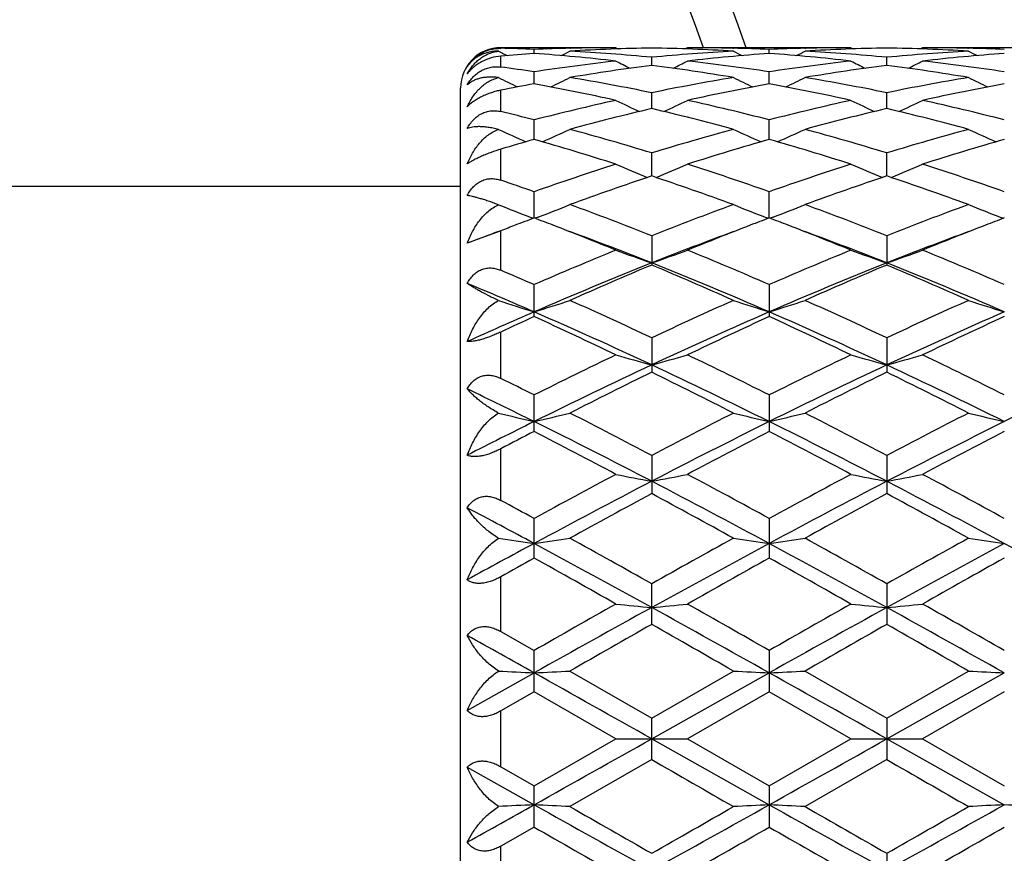
# Model space of a CAD drawing. Units: inches. Extents: x 0 to 11, y 0 to 8.5.
# Drawn here: x 8.2 to 8.5, y 4 to 4.3 of the extents above; entities that cross this region are included whole.
import ezdxf

# ---------------------------------------------------------------- set-up
doc = ezdxf.new("R2010")
doc.units = ezdxf.units.IN
doc.header["$LTSCALE"] = 0.605
doc.header["$MEASUREMENT"] = 0
doc.layers.get('0').update_dxf_attribs({"linetype": 'CONTINUOUS'})

msp = doc.modelspace()

# ---------------------------------------------------------------- linework, layer by layer
at = {"color": 7, "linetype": 'Continuous'}
for p, q in [((8.3320078735, 4.2675355114), (8.3331666826, 4.266938152)), ((8.3670687322, 4.2685495993), (8.3327058033, 4.2685495993)), ((8.3327058033, 4.2683813707), (8.3327058033, 4.2685495993)), ((8.3426685146, 4.2668584837), (8.3426685902, 4.2680690863)), ((8.353345327000001, 4.2683971975), (8.353513999, 4.2684012575)), ((8.3670687322, 4.2685495993), (8.3677401319, 4.2682017032)), ((8.3884634583, 4.2685496003), (8.3877920607, 4.2682012651)), ((8.4372626397, 4.2685495993), (8.3884634576, 4.2685495993)), ((8.4020188794, 4.268401243), (8.4021845984, 4.2683975938)), ((8.4128624254, 4.2668585341), (8.4128624588, 4.2680690611)), ((8.4235391372, 4.2683971962), (8.423707557, 4.2684012504)), ((8.4372626397, 4.2685495993), (8.4379340287, 4.2682017048)), ((8.4586586265, 4.2685496006), (8.4579870411, 4.2682011931)), ((8.5074563254, 4.2685495993), (8.4586586258, 4.2685495993)), ((8.4722139208, 4.2684012732), (8.4723764864, 4.2683976945)), ((8.3327058033, 4.2627932601), (8.3327058033, 4.26604411)), ((8.3777655253, 4.2632884268), (8.377765458899999, 4.2656977844)), ((8.4479594303, 4.263288371), (8.4479592983, 4.265697819200001)), ((8.342668396599999, 4.257780893500001), (8.3426685902, 4.2613663717)), ((8.4128623735, 4.257781109700001), (8.4128624588, 4.2613662748)), ((8.320705803300001, 3.8677495993), (8.320705803300001, 4.2565495993)), ((8.3327058033, 4.2494945262), (8.3327058033, 4.2558712976)), ((8.3777655744, 4.2503898254), (8.377765458899999, 4.2551161249)), ((8.4479595287, 4.2503897117), (8.4479592983, 4.2551161996)), ((8.3426683038, 4.241185364700001), (8.3426685902, 4.2470078682)), ((8.4128623329, 4.2411855952), (8.4128624588, 4.2470077034)), ((8.3327058033, 4.2289962317), (8.3327058033, 4.238253868999999)), ((8.3777656149, 4.230257352200001), (8.377765458899999, 4.23711887)), ((8.4479596103, 4.2302572299), (8.4479592983, 4.2371189816)), ((8.320705803300001, 4.2271495993), (7.8107034031, 4.2271495993)), ((8.3426682232, 4.2177096955), (8.3426685902, 4.2255453651)), ((8.4128622978, 4.217709938600001), (8.4128624588, 4.2255451388)), ((8.3414660535, 4.217981003999999), (8.3424242852, 4.2176167957)), ((8.343874656699999, 4.2179827353), (8.3429123363, 4.2176166442)), ((8.4116555694, 4.217983043999999), (8.4126186012, 4.2176169788)), ((8.4140689253, 4.2179830506), (8.4131062765, 4.2176168516)), ((8.4818499191, 4.2179819952), (8.482812860700001, 4.2176159634)), ((8.3314364828, 4.2133725527), (8.3226826102, 4.2101557614)), ((8.3327058033, 4.2138688519), (8.3314364828, 4.2133725527)), ((8.3327058033, 4.2020861148), (8.3327058033, 4.213868852)), ((8.377765458899999, 4.2123976442), (8.377765458899999, 4.203664563)), ((8.4479592983, 4.212397788500001), (8.4479592983, 4.2036644098)), ((8.3426685902, 4.1882558395), (8.3426685902, 4.1978036544)), ((8.4128624588, 4.197803375199999), (8.4128624588, 4.1882561326)), ((8.3327058033, 4.169798316000001), (8.3327058033, 4.1836533493)), ((8.377765458899999, 4.1819024702), (8.377765458899999, 4.1716334529)), ((8.4479592983, 4.1819026417), (8.4479592983, 4.1716332744)), ((8.3426685902, 4.153955811399999), (8.3426685902, 4.1648488343)), ((8.4128624588, 4.164848513), (8.4128624588, 4.153956142799999)), ((8.3327058033, 4.1333736374), (8.3327058033, 4.1487685256)), ((8.377765458899999, 4.1468052606), (8.377765458899999, 4.1353949397)), ((8.4479592983, 4.1468054526), (8.4479592983, 4.1353947429)), ((8.3426685902, 4.1161277221), (8.3426685902, 4.1279473403)), ((8.4128624588, 4.1279469892), (8.4128624588, 4.116128079)), ((8.3327058033, 4.094211859), (8.3327058033, 4.1105549851)), ((8.377765458899999, 4.0963416491), (8.377765458899999, 4.1084547814)), ((8.4479592983, 4.1084549866), (8.4479592983, 4.0963414415)), ((8.3327058033, 4.094211859), (8.3426685902, 4.088517276)), ((8.3426685902, 4.0762252838), (8.3426685902, 4.088517276)), ((8.4128624588, 4.0885169086), (8.4128624588, 4.0762256526)), ((8.3226826102, 4.070643312300001), (8.3426682143, 4.0818509661)), ((8.3533655817, 4.0823803367), (8.377765458899999, 4.0683248201)), ((8.377765458899999, 4.0683248201), (8.4021643387, 4.082380337)), ((8.3777656376, 4.0621495993), (8.4128622939, 4.081850999599999)), ((8.4235593928, 4.0823803364), (8.4479592983, 4.0683250305)), ((8.4479592983, 4.0683250305), (8.4723562276, 4.082380337)), ((8.4479596564, 4.0621495993), (8.4830566101, 4.0818508681)), ((8.3426685921, 4.076225283), (8.3327058033, 4.0704812528)), ((8.3670687322, 4.0621495993), (8.3426685921, 4.076225283)), ((8.412862459500001, 4.0762256521), (8.3884634576, 4.0621495996)), ((8.4372626397, 4.0621495993), (8.412862459500001, 4.0762256521)), ((8.4830567572, 4.07622413), (8.4586586258, 4.062149599800001)), ((8.3327058033, 4.0538179459), (8.3327058033, 4.0704812528)), ((8.377765458899999, 4.0559743772), (8.377765458899999, 4.0683248201)), ((8.4479592983, 4.0683250305), (8.4479592983, 4.0559741668)), ((8.3426685902, 4.0480739167), (8.3670687322, 4.0621495993)), ((8.3670687322, 4.0621495993), (8.3884634583, 4.062149599200001)), ((8.3777656376, 4.0621495993), (8.4128622939, 4.0424481989)), ((8.3884634576, 4.0621495996), (8.4128624588, 4.0480735471)), ((8.4128624588, 4.0480735471), (8.4372626397, 4.0621495993)), ((8.4372626397, 4.0621495993), (8.4586586265, 4.062149599200001)), ((8.4479596564, 4.0621495993), (8.4830566101, 4.0424483304)), ((8.4586586258, 4.062149599800001), (8.4830567584, 4.0480750685)), ((8.377765457999999, 4.0559743778), (8.3533655817, 4.0419188611)), ((8.4479592982, 4.0559741672), (8.4235593928, 4.0419188608)), ((8.3226826102, 4.0536558862), (8.3426682143, 4.0424482324)), ((8.3327058033, 4.0538179459), (8.3426685902, 4.0480739167)), ((8.3426685902, 4.0357819248), (8.3426685902, 4.0480739167)), ((8.4128624588, 4.0480735471), (8.4128624588, 4.0357822913)), ((8.3426685921, 4.0357819236), (8.3327058033, 4.030087339700001)), ((8.3327058033, 4.0137442136), (8.3327058033, 4.030087339700001)), ((8.4479592983, 4.027957756), (8.4479592983, 4.0158442106))]:
    msp.add_line(p, q, dxfattribs=at)
for centre, radius, start, end in [((7.8107058033, 4.0621495993), 0.63, 19.1248003394, 340.8751996606), ((7.8107058033, 4.0621495993), 0.618, 19.5113405358, 340.4886594648), ((8.3327058033, 4.2565495993), 0.012, 90, 180), ((8.3182411471, 3.6478392195), 0.6207107117, 87.7446000424, 88.6646939298), ((8.3891165732, 3.6372397231), 0.631329654, 94.2191586494, 95.12634769510001), ((8.5639371063, 4.716031980099999), 0.504916087, 242.8032754353, 242.9846674396), ((8.3671135503, 3.647158977), 0.6213911168, 91.26961173129999, 92.25454550059999), ((8.2957844794, 3.6319535679), 0.6366335719, 83.57107459609999, 85.7766979924), ((8.121279834, 4.7161845926), 0.5051055874, 297.0194765026, 297.3535363988), ((8.3885033297, 3.6471572221), 0.6213927631, 90.9901392285, 93.2416198461), ((8.3177759554, 3.6390187707), 0.6295437449, 84.53196308539998, 86.7592036079), ((8.3670715489, 3.6489372379), 0.6196123613000001, 90.00026046, 91.2537713602), ((8.3669894932, 3.6461649965), 0.6223854991, 86.76013561729998, 89.00793293290002), ((8.4378696663, 3.6375315728), 0.6310351061, 93.24365115799999, 95.46553694139998), ((8.388463015700001, 3.6491504614), 0.6193991379, 88.7459527303, 89.9999591233), ((8.459575900399999, 3.6338329984), 0.6347467238000001, 94.22043125899998, 96.43250998239999), ((8.6339623765, 4.7156673236), 0.5045139576, 242.648492382, 242.9830016081), ((8.3884348779, 3.6478203759), 0.6207295209, 87.74465569070001, 88.73074283490001), ((8.437304209099999, 3.6473108002), 0.6212392595, 91.2696316198, 92.2548006229), ((8.3659682814, 3.6318575356), 0.6367301318999999, 83.5711385546, 85.77643142210002), ((8.1915856624, 4.715980033), 0.5048724302, 297.0186940542, 297.3529120945), ((8.4586961677, 3.6471788925), 0.6213710723, 90.9900813706, 93.24164324600001), ((8.3879696228, 3.6390041972), 0.6295583031, 84.53207419059999, 86.75926553010001), ((8.4372653219, 3.6489462342), 0.619603365, 90.0002480292, 91.2538096366), ((8.437182853, 3.646223779), 0.6223267274000001, 86.7599649597, 89.0077950001), ((8.5080588298, 3.63761867), 0.6309479942, 93.24385159129999, 95.46586728790001), ((8.4586582251, 3.6490397423), 0.619509857, 88.746192437, 89.99996294110002), ((8.5297887896, 3.6336065408), 0.6349737411, 94.22060175799997, 96.4318096631), ((8.7040712986, 4.7154888921), 0.5043173551, 242.6475507076, 242.9822685514), ((8.4586322632, 3.6478136068), 0.6207362673, 87.7449652583, 88.7312641796), ((8.4404937476, 3.6135925844), 0.6551187990999999, 96.4351708109, 98.5877709078), ((8.4625775609, 3.6087118784), 0.6600480490999999, 97.38256527329999, 99.52399560110001), ((8.597978454, 4.717513043999999), 0.5083938506, 242.9868771682, 243.5277585439), ((8.2922986555, 3.6043367601), 0.6644710296, 80.4828350409, 82.6099245842), ((8.1577385644, 4.71717893), 0.5080122390999999, 296.4702976725, 297.0116667425), ((8.3155831447, 3.6177775035), 0.6508992023, 81.4047292073, 83.57118721299999), ((8.510643731, 3.6139440182), 0.6547646565999999, 96.4347981225, 98.58856711840002), ((8.532739086, 3.6089199277), 0.6598375253000001, 97.38210435389999, 99.52421988340002), ((8.6683055202, 4.7177692032), 0.5086825435, 242.9866197677, 243.5271880871), ((8.3624853703, 3.6043393487), 0.6644693322, 80.4823581247, 82.60928604869999), ((8.2279176398, 4.7172430726), 0.5080766935000001, 296.4686166581, 297.0099983847), ((8.3857926595, 3.6178327971), 0.6508426501, 81.4053313589, 83.57189721860001), ((8.244424694500001, 3.6109045573), 0.6578392167, 81.41112680890001, 82.287718018), ((8.5605327583, 4.7192166246), 0.5132561396, 243.560965827, 244.2700854608), ((8.4679506218, 3.5772255515), 0.6919907583, 100.4306813944, 101.2706093723), ((8.215038522, 3.5650092684), 0.7044302729, 77.53635493780001, 79.5613857624), ((8.1245246743, 4.7197009688), 0.5138131342, 295.7343990282, 296.4475057293001), ((8.2397694203, 3.5821940608), 0.6869257682, 78.41103215670002, 80.4813344864), ((8.5164874136, 3.5783228928), 0.6908638503, 99.5250293721, 101.5834479025), ((8.5396489826, 3.5692248411), 0.7001317531999999, 100.4332276921, 102.4706032822), ((8.630738625700001, 4.719204888), 0.5132502244, 243.5544781696, 244.2684596669), ((8.2851750671, 3.5647415861), 0.7047040267, 77.5364980836, 79.5607472754), ((8.1948233894, 4.719502404), 0.5135886287, 295.7334731249, 296.4468934475), ((8.3099644686, 3.5821887708), 0.6869307806999999, 78.4112208156, 80.4815092148), ((8.586669631, 3.5784231993), 0.6907633262999999, 99.5256149945, 101.5841728972), ((8.6099270066, 3.5687703703), 0.7005933938, 100.4332383367, 102.4691936214), ((8.7008446441, 4.7190137192), 0.5130408178, 243.5535566559, 244.2679885247), ((8.5277797762, 3.5263007804), 0.7441000319, 102.4730532576, 104.4048520335), ((8.593083465, 4.7234762943), 0.5220945779999999, 244.3482585113, 245.2038293454), ((8.162617931, 4.7231536777), 0.5217305081, 294.7940541723, 295.6503283528), ((8.2297336238, 3.5346479988), 0.7355219364, 75.5829518894, 77.5371991752), ((8.5978102451, 3.5270038744), 0.7433782331000001, 102.4724577362, 104.4061382808), ((8.663403629, 4.7237339418), 0.5223814887, 244.3480087334, 245.2031043683), ((8.2327907251, 4.723234168), 0.5218127516, 294.7924682959, 295.6487172264), ((8.2999970109, 3.5348779045), 0.7352827264, 75.5837186024, 77.5385236007), ((8.156135062899999, 3.5208631716), 0.7497205326999999, 75.5932449142, 76.3779934916), ((8.5515003061, 3.5169187366), 0.7537662904000001, 103.3258636674, 105.2398100687), ((8.2018678716, 3.5084554311), 0.7625002237999999, 74.7706300329, 76.6625789279), ((8.621573423, 3.5173818387), 0.753287748, 103.3250488369, 105.2402117473), ((8.2720296835, 3.5083822316), 0.7625787534, 74.769894288, 76.6615046377), ((8.554417146799999, 4.7294917328), 0.5338656657999999, 245.3797846067, 246.346034432), ((8.1306797131, 4.7299326556), 0.534365454, 293.6585154647, 294.628280893), ((8.142055856, 3.4681037383), 0.8043278495999999, 72.959257555, 74.7687239318), ((8.6154135964, 3.4614334832), 0.8112733549, 105.2396818145, 107.0335879757), ((8.6246112057, 4.7294537472), 0.5338305121, 245.3736170023, 246.3444474794), ((8.2009701309, 4.7297350254), 0.5341455433, 293.6575373465, 294.6276952348), ((8.2122557327, 3.4681115792), 0.8043186904999999, 72.95950738879999, 74.7689940953), ((8.6855855786, 3.4615556777), 0.811150225, 105.2405939329, 107.0346378677), ((8.6947154901, 4.7292430153), 0.5336024428, 245.3727391523, 246.3442039039), ((8.5673410936, 3.4592493668), 0.8135734348, 106.030865945, 106.7622429258), ((8.1118807229, 3.4384804161), 0.8352235472, 72.2097916547, 73.9593856215), ((8.6415445675, 3.4454631357), 0.8279310134000001, 106.0340836007, 107.7990177861), ((8.1819078887, 3.4379508104), 0.8357787731, 72.2100002867, 73.95843817740001), ((8.7119672196, 3.4446605326), 0.8287647373, 106.0339449315, 107.7970306264), ((8.6434981639, 3.3728454132), 0.9042099537, 107.8011110234, 109.4326642492), ((8.5858383108, 4.7399591253), 0.5514460034, 246.6267197259, 247.6842025459), ((8.1698451546, 4.7396413343), 0.551094276, 292.3136797397, 293.3719508494), ((8.1167835348, 3.3870087442), 0.8892727445999999, 70.552376502, 72.21127200359999), ((8.7132696355, 3.3741214562), 0.9028658587999999, 107.8003426973, 109.4343319048), ((8.6561494368, 4.7402245852), 0.5517361825, 246.6264823052, 247.683409029), ((8.24001057, 4.7397467904), 0.5512028822, 292.3122588048, 293.3704412709), ((8.1871714327, 3.3875171149), 0.8887297994, 70.5532535094, 72.2130902889), ((8.0386456636, 3.3639261967), 0.9136834962999999, 70.5645750065, 71.2257470418), ((8.670141649, 3.357633434), 0.9203022895999999, 108.5236349634, 110.1335001973), ((8.0803725704, 3.3433682765), 0.9354222181, 69.8788103334, 71.46259488180002), ((8.7400212622, 3.358515786), 0.9193657055, 108.5225387844, 110.1340433303), ((8.1504754974, 3.3431698094), 0.9356391758, 69.877875969, 71.4611779999), ((8.5461801055, 4.7548986932), 0.5746202651, 248.116560221, 249.1293299688), ((8.1389442251, 4.7553360138), 0.5751043624000001, 290.8753515998999, 291.8908148288), ((8.0072530224, 3.2770969773), 1.0060153095, 68.389371878, 69.8766100495), ((8.7522901058, 3.2666094228), 1.0172433685, 110.1324045227, 111.60317356), ((8.6163654755, 4.7548347564), 0.5745571406000001, 248.110925439, 249.1273723134), ((8.2092281553, 4.7551261889), 0.5748760667, 290.8744650324, 291.8902776405), ((8.077464475800001, 3.2771275985), 1.0059804877, 68.3896652715, 69.8769535002), ((8.8224450834, 3.2667701065), 1.0170797983, 110.1335678015, 111.6044678073), ((8.6864710355, 4.7545983053), 0.5743055515, 248.1101226882, 249.1272816412), ((8.7025985822, 3.2693092717), 1.0144027432, 110.7823893705, 111.1244593184), ((7.9821552454, 3.267530649), 1.0162726293, 68.8803188352, 69.22244168659999), ((8.772909284199999, 3.2689345929), 1.0147947262, 110.7810457836, 111.1231982473), ((8.051765583, 3.2660774734), 1.0178385268, 68.8793110462, 69.2207533411), ((8.843790627799999, 3.2671143949), 1.0167393326, 110.7808712351, 111.1224370675), ((8.6942082118, 3.2335931375), 1.0448472765, 110.2810493004, 110.8289254312), ((8.7099132454, 3.2503390333), 1.0347343456, 111.1237027179, 111.3795964077), ((7.9638284734, 3.2205798456), 1.066673206, 67.7879546575, 68.87072678639998), ((7.9865881674, 3.2212620296), 1.0579885963, 68.3006051529, 69.71925312319999), ((8.776353003099999, 3.2019227854), 1.0786971382, 110.2935398475, 111.6852857661), ((8.788849994, 3.2277958831), 1.0589138581, 111.1255938382, 112.2166968428), ((8.0338273662, 3.2200978035), 1.0671931988, 67.7880451847, 68.87044352), ((8.056680717, 3.2210100746), 1.058260083, 68.3005416049, 69.7189492057), ((8.8464991292, 3.2019561532), 1.078648305, 110.2919279291, 111.6835795314), ((8.8594939223, 3.226585586), 1.0602039852, 111.124770687, 112.2144172384), ((8.8111835588, 3.1212069832), 1.1741237874, 112.2254576818, 113.5177847892), ((8.5771513117, 4.779699519599999), 0.6089866764, 249.819990858, 250.888616021), ((8.1785180111, 4.779363023999999), 0.6086235299, 289.1094759198, 290.178819885), ((7.954404016, 3.1451237323), 1.1481805495, 66.4661216486, 67.78760324779999), ((8.8803924188, 3.1235695151), 1.1715641893, 112.2245662176, 113.5197239436), ((8.6474547931, 4.7799910583), 0.6092981183, 249.819776904, 250.8878701292), ((8.2486795856, 4.7794958894), 0.6087598284, 289.1082630755, 290.1774739614), ((8.0250673927, 3.1461548222), 1.147048977, 66.4670614663, 67.7897844836), ((7.8678808899, 3.1069797054), 1.189672328, 66.4786256905, 67.0008945608), ((8.8276188296, 3.0745728312), 1.2159774959, 111.7126512169, 113.5041475577), ((8.8430107547, 3.096882935), 1.2005910034, 112.7998741999, 114.069017169), ((7.902004960299999, 3.0726708219), 1.2269861014, 65.9438030478, 67.18560028659999), ((7.9376953199, 3.098073682), 1.1905248816, 66.4765772338, 68.3063396701), ((8.8979555058, 3.0742048176), 1.2163720448, 111.7124835633, 113.5033896289), ((8.9124659164, 3.0985697633), 1.1987495881, 112.7985725729, 114.0696635305), ((7.9719734564, 3.0722268704), 1.2274825563, 65.9427284769, 67.1839370321), ((8.0077250188, 3.0977223544), 1.1909119351, 66.47604544020001, 68.3052394899), ((7.8495087937, 3.0554068955), 1.2368270608, 66.50122336939998, 67.5069899853), ((8.5373392843, 4.8159999904), 0.6558932274, 251.7564946459, 252.7343160096), ((8.1478104514, 4.8164592948), 0.6563872474, 287.2693464335, 288.2498529706), ((7.803423603, 2.9612918483), 1.3489843801, 64.8013029666, 65.941377818), ((8.959904422300001, 2.9443337309), 1.3676484041, 114.0673083919, 115.1917863873), ((8.6075185751, 4.8159050395), 0.6557979584, 251.7516511781, 252.733082042), ((8.218087665599999, 4.8162233417), 0.656137044, 287.2685363945, 288.2493887391), ((7.8736624415, 2.9613698806), 1.3488947701, 64.801624377, 65.9417730221), ((9.0300260225, 2.9445695794), 1.3674043946, 114.0686493511, 115.1932507211), ((8.6776257463, 4.815622851000001), 0.6555034336, 251.7509600953, 252.7330566856), ((8.890383530700001, 2.9302293082), 1.3733765436, 113.503762167, 114.4161715402), ((7.789756901100001, 2.9179940524), 1.3866689044, 64.9098283692, 66.50097416850001), ((8.9845107054, 2.8765329281), 1.4321629828, 113.5250759219, 115.0656499048), ((7.8591375315, 2.9162205088), 1.3886199117, 64.91046277310002, 66.4993761513), ((9.0549490013, 2.8759195503), 1.4328219844, 113.5242446193, 115.0641086532), ((8.9146481714, 2.9370350911), 1.3757594272, 114.5669043376, 115.0239575904), ((7.7449541021, 2.8812703325), 1.437175608, 64.3499683989, 65.4242935257), ((9.002436899500001, 2.8987314213), 1.4179111403, 114.5700168834, 115.6589021489), ((7.814199946, 2.8792790348), 1.4393810642, 64.35026067329999, 65.42294603970001), ((9.0738642475, 2.8960112104), 1.4208966565, 114.5696470086, 115.6561918383), ((9.0822954098, 2.6880744683), 1.6516386894, 115.6606822388, 116.6035145163), ((8.5681798022, 4.873275666600001), 0.724911815, 253.8932211564, 254.77132106), ((8.1874808224, 4.8728756733), 0.7244918912, 285.2271178093, 286.1057963829), ((7.695010869600001, 2.7325648496), 1.6021071739, 63.3802584783, 64.3522089408), ((9.1501330156, 2.6929145818), 1.6462555609, 115.6597096757, 116.6056311538), ((8.6384781247, 4.8736292127), 0.7252804508, 253.8930447823, 254.7707091913), ((8.257642715700001, 4.8730414224), 0.7246603656, 285.2261243712, 286.1046885283999), ((7.766342995, 2.7347762098), 1.5996215785, 63.38122453810001, 64.3546365168), ((9.105683324700001, 2.6189412561), 1.716831108, 115.0866938985, 116.3870199423), ((7.6715140567, 2.6639054531), 1.666922406, 63.59324999500001, 64.932484202), ((9.175926756399999, 2.618816658), 1.7169648028, 115.0864259437, 116.3866449604), ((7.7414934413, 2.6634931334), 1.6673867264, 63.5929265971, 64.9318048398), ((9.248039617, 2.6149411357), 1.7212886405, 115.0895777892, 116.3865303996), ((7.5904867977, 2.6632876269), 1.6794235644, 63.3921921337, 63.77172000020001), ((9.124939205, 2.6452507142), 1.6994448719, 116.0820327061, 117.0015815343), ((7.6075955625, 2.5992766077), 1.7508477136, 63.01099764779999, 63.9035198886), ((9.1933449491, 2.6488064163), 1.6954649532, 116.0805918716, 117.0022974703), ((7.677220570299999, 2.5982420772), 1.7520268392, 63.00983166590001, 63.90169352329999), ((7.563275110399999, 2.585660895), 1.7539229828, 63.6168757861, 64.3433924705), ((8.5288993267, 4.963306851600001), 0.8276316159999999, 256.2375205242, 256.9961272094), ((8.1562624928, 4.9638809798), 0.8282303115999999, 283.0067051405, 283.7674086445), ((7.449519872200001, 2.3849059104), 1.9914640819, 62.21777833199999, 63.0083971844), ((9.3226008998, 2.3529556052), 2.0274640802, 116.9995918102, 117.7761470591), ((8.5990749932, 4.9631663669), 0.8274904336, 256.2337573747, 256.9951781434), ((8.226535641, 4.963579100500001), 0.8279182246, 283.0060780655, 283.7670476751), ((7.5198339448, 2.3851091766), 1.9912283748, 62.2181155067, 63.00882612659999), ((9.3926391597, 2.3533706729), 2.0270245064, 117.0010488978, 117.7777210989), ((8.6691854095, 4.9628012613), 0.8271164284999999, 256.2332206115, 256.9951594021), ((9.2413720387, 2.3454067659), 2.0221711548, 116.3865692361, 117.0204470518), ((7.4304910413, 2.3179830343), 2.0527256704, 62.51789210220001, 63.61672876180001), ((9.3664940473, 2.2364469247), 2.1441907626, 116.4074318207, 117.4593775608), ((7.4990684106, 2.3148285309), 2.0562701742, 62.5184900591, 63.61543402439999), ((9.437165480700001, 2.235431321), 2.1453120244, 116.4067887631, 117.4581850321), ((9.2822905452, 2.3371410354), 2.0454108011, 117.3471432011, 117.6617819757), ((7.3726966745, 2.278241686), 2.1116697188, 61.90767302729999, 62.65554776350001), ((9.392843195900001, 2.2593306474), 2.1330654026, 117.3499242584, 118.0902744129), ((7.412793320700001, 2.2210063542), 2.1763348014, 61.9182105277, 62.64386847549999), ((9.4662195873, 2.2531406122), 2.1400242142, 117.3494736481, 118.0873786902), ((9.6192932218, 1.7951525975), 2.6592671475, 118.0921371825, 118.6897345033), ((8.5605735069, 5.1140074265), 0.9919294136, 258.7506510122, 259.3799538701), ((8.195078497999999, 5.1134679864), 0.9913769639, 280.6189338575, 281.2486393393), ((7.1935239417, 1.901303813), 2.5386465397, 61.2943186243, 61.9202914316), ((9.682698904, 1.8077699313), 2.6449397304, 118.0911162778, 118.6919551212), ((8.6308674569, 5.114499148), 0.9924312042, 258.7505242407, 259.3795160503), ((8.2652406617, 5.113704486), 0.9916153584, 280.6182239896, 281.2478441264), ((7.2669575486, 1.9071317371), 2.5319802709, 61.29528426529999, 61.92287232540001), ((9.6686022918, 1.6572258316), 2.7974638502, 117.4794885218, 118.292776369), ((7.146350825, 1.7695595999), 2.6703850821, 61.6874887207, 62.53946460939999), ((9.7382360975, 1.6582654975), 2.7962829163, 117.4791353087, 118.2927638474), ((7.216299479299999, 1.7691152289), 2.6708924644, 61.68736639239999, 62.53918921189999), ((9.694445306799999, 1.6963903192), 2.7717123522, 118.3620863119, 118.9368409092), ((7.0481129215, 1.6727465991), 2.7986805316, 61.06495406560001, 61.6341523707), ((9.759353945, 1.7060254268), 2.7607229475, 118.3605586556, 118.9375997262), ((7.066039016, 1.5772493248), 2.9075439199, 61.07405601760001, 61.6219067996), ((6.975863441900001, 1.5810404324), 2.8839197021, 61.70964701089999, 62.15962031229999), ((7.0349954679, 1.7388931669), 2.7235250758, 61.3054589455, 61.54412129829999), ((8.5224388647, 5.3846568818), 1.2768785131, 261.4230295736, 261.9064860313), ((8.162730293400001, 5.385547569500001), 1.2777838797, 278.095316769, 278.5801117049), ((6.625868888999999, 0.9962507412999999), 3.5714080667, 60.6243235881, 61.07254381799999), ((10.1804178832, 0.9053836899), 3.6754891076, 118.9348062499, 119.3703203194), ((8.5926113971, 5.3844105027), 1.276631456, 261.4206279583, 261.9058860309), ((8.2330003209, 5.385076868600001), 1.2773070758, 278.0949178667, 278.5798812175), ((6.6964965877, 0.9969780272), 3.5705616499, 60.62466725660001, 61.0729925304), ((10.2501244164, 0.9064638487000001), 3.6743089636, 118.9363317266, 119.3719575571), ((8.6627243223, 5.3838359924), 1.2760515947, 261.4202855919, 261.9058745463), ((10.060026273, 0.9299986033), 3.6233404597, 118.2923687142, 118.6518848031), ((6.5758183157, 0.8377966725), 3.7279856886, 61.0951280331, 61.70949811289999), ((10.3145426489, 0.5905723467), 4.0095827736, 118.3127318149, 118.8839447431), ((6.6415452849, 0.8296321045), 3.7372922878, 61.0956771991, 61.7085175565), ((10.3859963815, 0.5881673722), 4.0122970239, 118.3122791256, 118.8831069663), ((6.710157575399999, 0.8266881348), 3.7406340636, 61.0962662929, 61.7085494496), ((10.1606352512, 0.8543237995999999), 3.7342157944, 119.1331129901, 119.3082655613), ((6.3286201698, 0.5034798092), 4.1361353927, 60.4726520441, 60.86036704430001), ((10.3681678251, 0.6082710960000001), 4.0160029487, 119.1356180332, 119.534919304), ((6.480005137000001, 0.6480472809000001), 3.970330194, 60.46395782609999, 60.86786731140001), ((10.4504700275, 0.5864734919), 4.040936288, 119.1351050551, 119.5319215623), ((11.4168088703, -1.279881119), 6.1862783472, 119.5369420996, 119.7970225233), ((8.555488587100001, 5.960645306799999), 1.8677572915, 264.2101375749, 264.5398666494), ((8.2001524972, 5.959693648200001), 1.8667995023, 275.4595576479999, 275.7894838503), ((5.6333666217, -0.7622675814000001), 5.5906803949, 60.18732387129999, 60.47510348479999), ((11.4485796468, -1.2122962843), 6.108534959500001, 119.5358981457, 119.7992906444), ((8.6257796198, 5.9615816554), 1.8686986614, 264.2100710203, 264.5396375029), ((8.2703148416, 5.960152147300001), 1.8672589738, 275.459186488, 275.789066722), ((5.7202802188, -0.7332718866), 5.557211169199999, 60.1882690088, 60.4777663274), ((11.6967444561, -1.9100938064), 6.866820923300001, 118.9034810535, 119.2385408342), ((5.4062304325, -1.2850079653), 6.1516672781, 60.74149641180001, 61.115501843), ((11.7593989385, -1.8965435779), 6.851314416799999, 118.9030541434, 119.2388715247), ((5.4767057026, -1.2845224307), 6.1511062551, 60.7415685194, 61.1156109027), ((11.7316214168, -1.7934201601), 6.7777314763, 119.6588434378, 119.8964874865), ((4.61815152, -2.5022846684), 7.5945089536, 60.11528764659999, 60.3273668999), ((11.7687312385, -1.7356935915), 6.7111965331, 119.6572693006, 119.8972686959), ((5.009736442099999, -1.9402254252), 6.9470508812, 60.10380456210001, 60.3356345926), ((4.7582184363, -2.3219047962), 7.3386898064, 60.7624369031, 60.9410967741), ((8.518937149700001, 7.7529188768), 3.6752973135, 267.0846218182, 267.2510137223), ((8.1662232046, 7.755748078300001), 3.6781317041, 272.7496122062, 272.9164534791), ((0.2025203248, -10.4607036507), 16.6657703826, 60.6238473778, 60.76222033729999), ((8.5891055769, 7.752111299), 3.6744894013, 267.0837934942001, 267.2508092925), ((8.2364914854, 7.754386543), 3.6767681433, 272.749475084, 272.9163740296), ((0.2042299075, -10.5826563931), 16.8056366356, 60.6243391994, 60.7615604134), ((8.6592200295, 7.7504427516), 3.672819075, 267.0836756821, 267.2508053561), ((0.2025203243, 18.5850028501), 16.6657703836, 299.2377796627001, 299.3761526222001), ((0.2042299075, 18.7069555917), 16.8056366356, 299.2384395866, 299.3756608006), ((15.0612719298, 15.6296257381), 13.3648293879, 239.9945952617, 240.1153094577), ((15.0909995344, 15.5586341928), 13.2831160217, 239.9926171775, 240.1140662213), ((4.758218437, 10.4462039936), 7.3386898051, 299.0589032259, 299.2375630969), ((8.5189550878, 0.3710177258), 3.6756603525, 92.7489944948, 92.91536996469999), ((8.1662481918, 0.3690557981), 3.6776264086, 87.0835352561, 87.25039945249999), ((11.6967444561, 10.0343930049), 6.866820923300001, 240.7614591658, 241.0965189465001), ((12.0054930786, 10.3963590214), 7.3291844706, 240.1124537133, 240.3322172393), ((4.9408950806, 10.0625546254), 6.9446698898, 299.6627125682, 299.894636903), ((5.4062304325, 9.4093071637), 6.1516672779, 298.884498157, 299.2585035882), ((8.589131611100001, 0.3716617462), 3.6750161977, 92.74920267799999, 92.91619453530002), ((8.2365166674, 0.3704213261), 3.6762588503, 87.083614579, 87.2505366461), ((11.7593989385, 10.0208427764), 6.851314416799999, 240.7611284753, 241.0969458566), ((12.077655606, 10.3999019438), 7.333237212699999, 240.1129111659, 240.3325526239), ((5.009646863, 10.0646807562), 6.9472308861, 299.6643700725999, 299.8961940989), ((5.4767057026, 9.4088216293), 6.1511062551, 298.8843890973, 299.2584314806), ((8.6592454935, 0.3733418282), 3.6733343227, 92.74920636530001, 92.91631259649999), ((8.3068482109, 0.3732505351), 3.6734264469, 87.08346921759998, 87.25055789049999), ((11.2057864659, 9.0337219912), 5.7599347981, 240.1933481684, 240.4726794633), ((5.429986413099999, 9.2435821639), 6.001560549500001, 299.5347469073, 299.8028244575), ((11.2569916088, 9.0002636852), 5.7214636358, 240.1917980079, 240.4730097004), ((5.5270020987, 9.196878009299999), 5.9477040764, 299.5317364861, 299.8022269818)]:
    msp.add_arc(centre, radius, start, end, dxfattribs=at)
for points, knots in [([(8.3226826102, 4.262968208), (8.3229308588, 4.2633573661), (8.323486707699999, 4.2641274382), (8.324475140499999, 4.265199518999999), (8.325637432999999, 4.2661771122), (8.3269501664, 4.2670129668), (8.3283670437, 4.2676657399), (8.3298290179, 4.2681129673), (8.3312806919, 4.2683551542), (8.3322395816, 4.268392237400001), (8.3327058033, 4.2683813707)], [0, 0, 0, 0, 0.116370218, 0.2388060893, 0.3667248121, 0.4981651183, 0.6299597857, 0.7588018425, 0.8824318456, 1, 1, 1, 1]), ([(8.3320078735, 4.2675355114), (8.331467534, 4.2675381818), (8.3304231236, 4.2674788081), (8.328930707, 4.2672038526), (8.3275734112, 4.2667760796), (8.3263472899, 4.2662181907), (8.325247286, 4.2655477322), (8.3242689072, 4.264778221), (8.3234091101, 4.2639205073), (8.3229110071, 4.2632926087), (8.3226826102, 4.262968208)], [0, 0, 0, 0, 0.1501621722, 0.2897870547, 0.4206983448, 0.5446491268, 0.6632314885, 0.7778459315, 0.8897465429000001, 1, 1, 1, 1]), ([(8.3226826102, 4.2607665759), (8.322909512799999, 4.2611874391), (8.3234025683, 4.2620078932), (8.324259486599999, 4.2631611495), (8.3252347384, 4.264224353), (8.3263316772, 4.2651846854), (8.3275551854, 4.2660259511), (8.3289109539, 4.266726756600001), (8.330403496499999, 4.2672586756), (8.3314618702, 4.2674694995), (8.3320078735, 4.2675355114)], [0, 0, 0, 0, 0.1198334101, 0.2394749499, 0.3595165822, 0.4807424431, 0.6040966122, 0.7307573820000001, 0.8621597608, 1, 1, 1, 1]), ([(8.3327058033, 4.26604411), (8.3317431238, 4.265957762799999), (8.3302738359, 4.2656774739), (8.3283745053, 4.265020256000001), (8.3269623978, 4.2643636395), (8.3256526757, 4.263577712), (8.3244907814, 4.2626985177), (8.3235007736, 4.2617643801), (8.322934848600001, 4.2610995161), (8.3226826102, 4.2607665759)], [0, 0, 0, 0, 0.2491489607, 0.3824629672, 0.5174892624, 0.6497927634, 0.7754640394, 0.8923281876000001, 1, 1, 1, 1]), ([(8.3226826102, 4.257452493500001), (8.3229280121, 4.2578831846), (8.323476054299999, 4.2587289721), (8.3244625903, 4.259897717699999), (8.3256249452, 4.2609366272), (8.3269407451, 4.2617910305), (8.328363328, 4.262415169200001), (8.329831757200001, 4.2627878842), (8.3312885703, 4.2629165337), (8.332243117300001, 4.262855914599999), (8.3327058033, 4.2627932601)], [0, 0, 0, 0, 0.123183496, 0.2497626844, 0.3789927228, 0.5091841234000001, 0.6379907154, 0.7632904840000001, 0.8839708451999999, 1, 1, 1, 1]), ([(8.3320078735, 4.259642646000001), (8.3314710474, 4.2597127523), (8.3304377801, 4.2598022323), (8.328948709299999, 4.2597931488), (8.3275934037, 4.2596545806), (8.326367857300001, 4.2594025963), (8.3252671361, 4.2590499031), (8.3242868217, 4.2586063588), (8.3234240892, 4.2580798879), (8.3229149657, 4.2576688802), (8.3226826102, 4.257452493500001)], [0, 0, 0, 0, 0.1644303175, 0.3144795637, 0.4516396138, 0.577543997, 0.6938104426, 0.801982365, 0.9035654211, 1, 1, 1, 1]), ([(8.3226826102, 4.2509322049), (8.3231334504, 4.251932177), (8.3241886995, 4.2538547498), (8.3259173672, 4.2559857492), (8.327542644600001, 4.2574379388), (8.3288950074, 4.2583830485), (8.330384564800001, 4.2591505594), (8.3314554937, 4.259508916600001), (8.3320078735, 4.259642646000001)], [0, 0, 0, 0, 0.2495473896, 0.496382805, 0.6199798189, 0.7444451758, 0.870702579, 1, 1, 1, 1]), ([(8.3327058033, 4.2558712975), (8.3322366047, 4.2557778096), (8.3312780269, 4.2555544501), (8.329835660499999, 4.2551209064), (8.3283840504, 4.254579845199999), (8.3269763849, 4.2539436771), (8.325669579400001, 4.2532364312), (8.3245089737, 4.2524883996), (8.3235185571, 4.2517279232), (8.3229404012, 4.251195550199999), (8.3226826102, 4.2509322049)], [0, 0, 0, 0, 0.1267590924, 0.2605795628, 0.3987906721, 0.5369108295, 0.6695311997, 0.7921284429000001, 0.9023596656, 1, 1, 1, 1]), ([(8.3226826102, 4.2444313983), (8.3229259719, 4.244887708399999), (8.323468209400001, 4.2457779379), (8.3244531953, 4.2469985727), (8.325615903300001, 4.2480591551), (8.3269352258, 4.248899382699999), (8.328363977, 4.2494701897), (8.3298386161, 4.2497524331), (8.331299279, 4.2497608692), (8.3322470688, 4.2496056856), (8.3327058033, 4.2494945262)], [0, 0, 0, 0, 0.1277423323, 0.2567363215, 0.3861808546, 0.514756242, 0.6409938547, 0.7639190086, 0.8834076325, 1, 1, 1, 1]), ([(8.3320078735, 4.244160233500001), (8.3314716572, 4.2442949458), (8.330443079, 4.2445272671), (8.3289580935, 4.2447813674), (8.3276066534, 4.244934367), (8.3263847365, 4.2449955346), (8.325287377999999, 4.2449727163), (8.324309892, 4.2448722711), (8.3234489553, 4.244699281), (8.3229232276, 4.2445291907), (8.3226826102, 4.2444313983)], [0, 0, 0, 0, 0.1753389987, 0.3342450451, 0.4775644299, 0.6064150420000001, 0.7219617006, 0.8253273951000001, 0.9176294765, 1, 1, 1, 1]), ([(8.3226826102, 4.2338430241), (8.3231334646, 4.234968349), (8.3239259583, 4.2366072166), (8.3252259679, 4.2386346194), (8.32631828, 4.2400500657), (8.327535817000001, 4.2413460961), (8.3288847027, 4.2424973472), (8.3303701413, 4.2434689638), (8.3314498275, 4.2439626911), (8.3320078735, 4.244160233500001)], [0, 0, 0, 0, 0.2542840009, 0.3799625691, 0.5047337999, 0.6287604043, 0.7523149717000001, 0.8758286287, 1, 1, 1, 1]), ([(8.3327058033, 4.2382538689), (8.3317468205, 4.2379650725), (8.3302996028, 4.2374792836), (8.328395067, 4.236745124700001), (8.326990502100001, 4.236152129700001), (8.3256863487, 4.2355486295), (8.32452771, 4.2349584431), (8.323538510599999, 4.2343993751), (8.3229474614, 4.2340241536), (8.3226826102, 4.2338430241)], [0, 0, 0, 0, 0.2735116352, 0.416570979, 0.5573696462, 0.6897951987000001, 0.8089341, 0.9123733818, 1, 1, 1, 1]), ([(8.3226826102, 4.224405315799999), (8.3229245331, 4.2248705229), (8.323462792, 4.2257729293), (8.3244467932, 4.226998853), (8.3254209185, 4.2278703179), (8.326280881, 4.2284422178), (8.326958105900001, 4.2288007389), (8.3276622235, 4.229084430199999), (8.3283851348, 4.2292904906), (8.3291185196, 4.229418442), (8.3298545013, 4.2294701202), (8.3305863699, 4.2294494603), (8.3315465865, 4.2293323205), (8.3322506289, 4.2291509493), (8.3327058033, 4.2289962317)], [0, 0, 0, 0, 0.1297642302, 0.25921638, 0.387661999, 0.4513219482, 0.5144416421, 0.5769561508, 0.6388430852, 0.7001259891, 0.7608590504, 0.8211249203000001, 0.8810258697, 1, 1, 1, 1]), ([(8.3320078735, 4.2216832545), (8.330978911499999, 4.222055951000001), (8.3295008501, 4.2225751097), (8.3276072147, 4.2231877605), (8.326387995, 4.2235565809), (8.3252937785, 4.2238604432), (8.3243202485, 4.2241018976), (8.3234642359, 4.2242831944), (8.3229302393, 4.2243721217), (8.3226826102, 4.224405315799999)], [0, 0, 0, 0, 0.3374705625, 0.4830011335, 0.6137078364999999, 0.7302343676999999, 0.8331549985, 0.9229562965000001, 1, 1, 1, 1]), ([(8.3226826102, 4.2101557614), (8.3231346053, 4.2113662167), (8.3239275252, 4.2131367665), (8.3252259976, 4.2153537595), (8.3263171448, 4.2169186019), (8.3275337999, 4.2183709064), (8.3293171827, 4.220109996000001), (8.3308831748, 4.2211745772), (8.3320078735, 4.2216832545)], [0, 0, 0, 0, 0.2554824377, 0.3820208604, 0.5076341077000001, 0.6322736983, 0.7559283563, 1, 1, 1, 1]), ([(8.3226826102, 4.1981438372), (8.3229236047, 4.1986010004), (8.3234593325, 4.199483123899999), (8.324283210299999, 4.2004741806), (8.3250332519, 4.201164439599999), (8.3256376179, 4.2016215638), (8.3262814602, 4.2020114872), (8.3269593248, 4.202327378500001), (8.3276640976, 4.2025642077), (8.3283875247, 4.2027197196), (8.3291212612, 4.2027941486), (8.3301021682, 4.2027889135), (8.3313207313, 4.2025970403), (8.332253232100001, 4.2022782025), (8.3327058033, 4.2020861148)], [0, 0, 0, 0, 0.1292598025, 0.2572975647, 0.3208019522, 0.3838779789, 0.4465099578, 0.5087182664, 0.5705491265, 0.6320799998, 0.6934104829000001, 0.7546394155, 0.8770296375, 1, 1, 1, 1]), ([(8.3320078735, 4.1930754865), (8.3309640433, 4.193554882), (8.3290593677, 4.1944808861), (8.3268197126, 4.195670824800001), (8.3252847151, 4.1965386247), (8.3243112125, 4.1971117843), (8.3234550442, 4.1976385192), (8.3229269692, 4.1979802714), (8.3226826102, 4.1981438372)], [0, 0, 0, 0, 0.3244027761, 0.5979232666, 0.7161223747, 0.8223779935, 0.916954413, 1, 1, 1, 1]), ([(8.3226826102, 4.1807807048), (8.3231365343, 4.1820322448), (8.3239316413, 4.1838692014), (8.325227549800001, 4.1861879461), (8.3263185706, 4.1878426393), (8.3275338307, 4.1893945871), (8.3288788586, 4.1908175379), (8.3303581621, 4.1920751815), (8.3314436257, 4.1927746368), (8.3320078735, 4.1930754865)], [0, 0, 0, 0, 0.2536425255, 0.3799773512, 0.5057713821, 0.6308609207, 0.7550641551, 0.8781733062999999, 1, 1, 1, 1]), ([(8.3327058033, 4.1836533491), (8.332242925, 4.1834372981), (8.3312999616, 4.1830132461), (8.3298624479, 4.1824213017), (8.3284155879, 4.1818883661), (8.3270117, 4.1814419012), (8.325707038600001, 4.1811034477), (8.324546764199999, 4.1808819091), (8.3235552412, 4.180772821000001), (8.3229524586, 4.180765518899999), (8.3226826102, 4.1807807048)], [0, 0, 0, 0, 0.1458345799, 0.2951276323, 0.4437465971, 0.5859080885, 0.7155346026, 0.8283260396, 0.9228383627, 1, 1, 1, 1]), ([(8.3226826102, 4.1666561762), (8.3229232025, 4.1670887889), (8.3234585638, 4.1679196245), (8.3242838688, 4.1688381302), (8.325034090399999, 4.1694635217), (8.3256390399, 4.1698697818), (8.3262835102, 4.170206505), (8.3269619375, 4.170467330299999), (8.32766708, 4.1706478612), (8.328390622799999, 4.170746601), (8.3291242082, 4.1707645555), (8.3301080091, 4.1706850561), (8.3313274911, 4.1704028295), (8.3322546213, 4.1700205926), (8.3327058033, 4.169798316000001)], [0, 0, 0, 0, 0.1260660181, 0.2507651593, 0.3127152776, 0.3744271704, 0.4359855944, 0.4975076165, 0.5591179895, 0.6209406988, 0.6830850486, 0.7456246084999999, 0.8719094084000001, 1, 1, 1, 1]), ([(8.3320078735, 4.1594363101), (8.331460724600001, 4.1597310461), (8.3304126577, 4.160331507900001), (8.3289317183, 4.1612755349), (8.3275837019, 4.16221957), (8.326364871100001, 4.1631511908), (8.3252704946, 4.16406225), (8.3242962442, 4.1649472181), (8.3234389876, 4.1658020193), (8.3229210954, 4.1663750111), (8.3226826102, 4.1666561762)], [0, 0, 0, 0, 0.157293338, 0.305553815, 0.4443532031, 0.573684471, 0.6937142766, 0.8046448727, 0.9066881028, 1, 1, 1, 1]), ([(8.3226826102, 4.1468467214), (8.3231392086, 4.1480933857), (8.32393785, 4.1499284607), (8.3252304227, 4.152257747799999), (8.3263216069, 4.1539389244), (8.327536845700001, 4.1555317512), (8.3288814148, 4.1570108735), (8.3303594797, 4.1583410071), (8.3314433351, 4.1591011971), (8.3320078735, 4.1594363101)], [0, 0, 0, 0, 0.24979498, 0.3752872897, 0.5009389016, 0.6265441421, 0.7518421446, 0.8764789377, 1, 1, 1, 1]), ([(8.3327058033, 4.1487685254), (8.3322461963, 4.1485276455), (8.331309492699999, 4.1480674064), (8.3298712561, 4.1474641326), (8.3284223225, 4.1469730506), (8.327014677100001, 4.1466251719), (8.3258891005, 4.1464663043), (8.3250568609, 4.1464291206), (8.3243355777, 4.146446110199999), (8.3235356469, 4.1465501681), (8.3229433068, 4.146734532), (8.3226826102, 4.1468467214)], [0, 0, 0, 0, 0.148430245, 0.2983588349, 0.4458305797, 0.5856034968, 0.7125644335, 0.7702045023999999, 0.8237278676, 0.9188168767, 1, 1, 1, 1]), ([(8.3226826102, 4.1311523861), (8.3229234746, 4.1315450299), (8.3234610844, 4.1322956056), (8.3242875477, 4.1331043266), (8.3250364473, 4.1336393851), (8.325642053200001, 4.133978876700001), (8.3262870373, 4.1342490949), (8.3269657067, 4.1344444877), (8.3276707416, 4.134561553399999), (8.3283938751, 4.1345996586), (8.3291268431, 4.1345605299), (8.3301121971, 4.13440969), (8.331330404400001, 4.1340490807), (8.3322547781, 4.1336180656), (8.3327058033, 4.1333736374)], [0, 0, 0, 0, 0.120163036, 0.2397419604, 0.2996697683, 0.3598519935, 0.420464771, 0.4816877913, 0.5436661089, 0.6064953438, 0.6702154342000001, 0.7348025275, 0.8661769477, 1, 1, 1, 1]), ([(8.3320078735, 4.12205846), (8.3314557205, 4.122388307900001), (8.3303977754, 4.1230772735), (8.328917563400001, 4.1241912717), (8.3275701284, 4.1253406326), (8.326351750499999, 4.1265064246), (8.3252576771, 4.1276756566), (8.3242836128, 4.1288391282), (8.323426512300001, 4.1299898505), (8.3229169973, 4.1307672292), (8.3226826102, 4.1311523861)], [0, 0, 0, 0, 0.1468219234, 0.2878914909, 0.4226340099, 0.550874375, 0.6726299533, 0.7879867829, 0.8970768045, 1, 1, 1, 1]), ([(8.3226826102, 4.1096578751), (8.3231427919, 4.1108536935), (8.3239463328, 4.1126182897), (8.3252345531, 4.1148667162), (8.3263262539, 4.116510073500001), (8.3275419651, 4.118082919), (8.3288867837, 4.1195617448), (8.3303646354, 4.120913565), (8.3314446677, 4.121702957799999), (8.3320078735, 4.12205846)], [0, 0, 0, 0, 0.2439440703, 0.3679525483, 0.4931173453, 0.6192481212, 0.7460778882, 0.8731985756999999, 1, 1, 1, 1]), ([(8.3327058033, 4.1105549849), (8.332249300800001, 4.1102987486), (8.3313181901, 4.1098196899), (8.329878088200001, 4.1092273044), (8.3284250664, 4.108796208), (8.327010238, 4.10856057), (8.325690143300001, 4.1085389802), (8.3245126634, 4.108727025299999), (8.3235069245, 4.1090991996), (8.322933815299999, 4.1094599567), (8.3226826102, 4.1096578751)], [0, 0, 0, 0, 0.1478324684, 0.2953521879, 0.4391277517, 0.5749367278999999, 0.6991495504999999, 0.8103417884, 0.9096891559, 1, 1, 1, 1]), ([(8.3226826102, 4.0929968575), (8.3229247816, 4.0933357833), (8.3233319055, 4.0938177192), (8.3239595902, 4.0943754857), (8.32447754, 4.0947486128), (8.3250405228, 4.095068206700001), (8.325646592, 4.0953274455), (8.3262916965, 4.095520447), (8.3269700518, 4.0956427192), (8.3276744358, 4.0956918277), (8.328646872, 4.0956597929), (8.3298823348, 4.095438435), (8.3313292356, 4.094933681100001), (8.3322538188, 4.0944696699), (8.3327058033, 4.094211859)], [0, 0, 0, 0, 0.1117128042, 0.1680361713, 0.2249052398, 0.2825769044, 0.3413024403, 0.401309038, 0.4627737477, 0.5257801242, 0.5903102293, 0.7233186065999999, 0.8604529861, 1, 1, 1, 1]), ([(8.3320078735, 4.082378346), (8.3314511387, 4.0827308354), (8.3303842733, 4.0834830287), (8.3289050132, 4.0847246814), (8.3275584921, 4.0860354862), (8.3263410095, 4.0873907391), (8.3252476382, 4.0887732957), (8.3239732325, 4.0906026724), (8.3231546704, 4.0920317823), (8.3226826102, 4.0929968575)], [0, 0, 0, 0, 0.1382799201, 0.2734687246, 0.4049100765999999, 0.5322995489, 0.6555225522, 0.7745472004, 1, 1, 1, 1]), ([(8.3226826102, 4.070643312300001), (8.3231476852, 4.071744128500001), (8.3239577266, 4.0733718907), (8.325240148999999, 4.0754513871), (8.32633262, 4.0769939629), (8.327549139, 4.0784866362), (8.3288946902, 4.0799086644), (8.3303730515, 4.0812306186), (8.3314473579, 4.0820170594), (8.3320078735, 4.082378346)], [0, 0, 0, 0, 0.235955762, 0.3578315516, 0.4821870364, 0.6088934102, 0.7377364701000001, 0.8683293338, 1, 1, 1, 1]), ([(8.3327058033, 4.0704812526), (8.332251925700001, 4.0702193942), (8.3313250966, 4.0697391543), (8.3298819083, 4.0691798565), (8.3284231025, 4.068825386399999), (8.3272155247, 4.0687303829), (8.3262966875, 4.0687908955), (8.3256520849, 4.0688991954), (8.3250460839, 4.0690679581), (8.3244827133, 4.0692926294), (8.3239640589, 4.0695676044), (8.3233400652, 4.0699886154), (8.3229278409, 4.0703698485), (8.3226826102, 4.070643312300001)], [0, 0, 0, 0, 0.1445170593, 0.2873572907, 0.4258770795, 0.5571775635, 0.6195143821, 0.6794679106999999, 0.7371228398, 0.7926776140999999, 0.8464219584, 0.8986956841, 1, 1, 1, 1]), ([(8.3226826102, 4.0536558862), (8.3229278435, 4.0539293529), (8.323340071799999, 4.0543105892), (8.323964070499999, 4.054731601499999), (8.3244827273, 4.055006575899999), (8.3250460968, 4.0552312425), (8.3256520918, 4.0554000072), (8.3262966887, 4.0555083019), (8.3272155204, 4.0555688161), (8.3284230928, 4.0554738145), (8.3298818946, 4.0551193452), (8.331325087, 4.0545600495), (8.3322519215, 4.0540798067), (8.3327058033, 4.0538179459)], [0, 0, 0, 0, 0.1013053862, 0.1535793818, 0.2073237346, 0.2628787228, 0.3205327019, 0.3804855276, 0.4428221983, 0.5741220974, 0.7126410323000001, 0.8554816331, 1, 1, 1, 1]), ([(8.3320078735, 4.0419208525), (8.3314473574, 4.0422821376), (8.330373053099999, 4.0430685799), (8.328894692899999, 4.0443905312), (8.3275491436, 4.0458125571), (8.326332624800001, 4.0473052286), (8.325240153400001, 4.048847805299999), (8.3239577284, 4.050927304), (8.3231476858, 4.052555068399999), (8.3226826102, 4.0536558862)], [0, 0, 0, 0, 0.1316705752, 0.2622633655, 0.3911060638, 0.5178122853, 0.6421679809, 0.7640438863, 1, 1, 1, 1]), ([(8.3226826102, 4.031302341), (8.323154669700001, 4.032267414800001), (8.3239732307, 4.0336965227), (8.3252476338, 4.0355258973), (8.3263410046, 4.0369084531), (8.3275584875, 4.0382637077), (8.3289050105, 4.0395745144), (8.3303842718, 4.0408161699), (8.3314511392, 4.0415683616), (8.3320078735, 4.0419208525)], [0, 0, 0, 0, 0.225452459, 0.3444769864, 0.4676997762, 0.5950893923, 0.7265311061, 0.8617199851, 1, 1, 1, 1]), ([(8.3327058033, 4.0300873395), (8.3322538229, 4.029829531), (8.3313292452, 4.0293655228), (8.3298823484, 4.0288607655), (8.3286468817, 4.0286394084), (8.3276744404, 4.0286073698), (8.3269700539, 4.0286564796), (8.326291695, 4.0287787503), (8.3256465854, 4.0289717584), (8.3250405095, 4.0292309958), (8.3244775261, 4.029550595), (8.3239595787, 4.0299237225), (8.3233318992, 4.0304814868), (8.3229247791, 4.0309634188), (8.3226826102, 4.031302341)], [0, 0, 0, 0, 0.1395457547, 0.2766797854, 0.4096889798, 0.4742196614, 0.5372260224000001, 0.5986908723, 0.6586982012, 0.7174246901000001, 0.7750961728, 0.8319652653, 0.8882883622, 1, 1, 1, 1])]:
    msp.add_open_spline(points, degree=3, knots=knots, dxfattribs=at)

doc.saveas('drawing.dxf')
